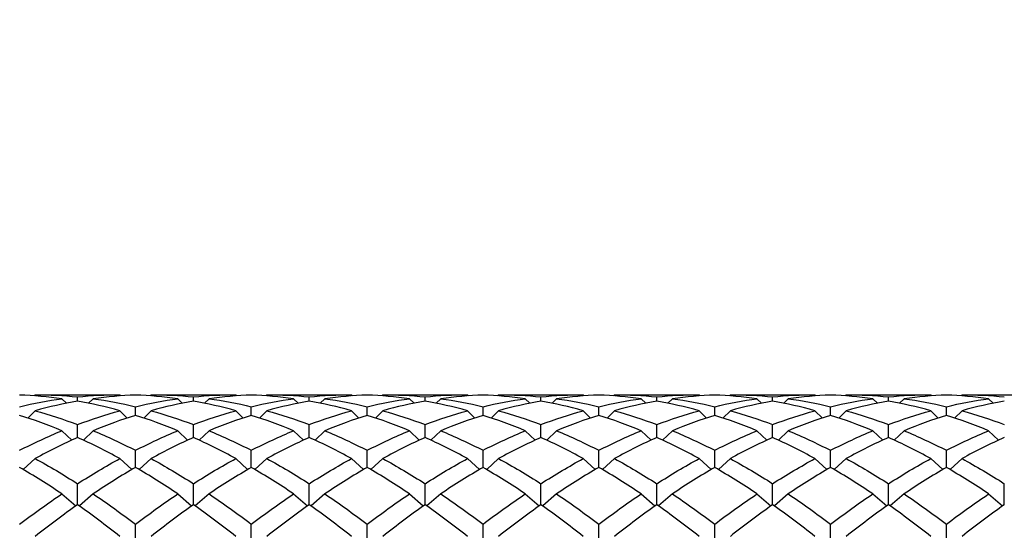
# Model space of a CAD drawing. Units: millimetres. Extents: x 19 to 722, y 20 to 505.
# Drawn here: x 495 to 509, y 354 to 361 of the extents above; entities that cross this region are included whole.
import ezdxf

# ---------------------------------------------------------------- set-up
doc = ezdxf.new("R2010")
doc.units = ezdxf.units.MM
doc.header["$LTSCALE"] = 2.5
doc.layers.add('Dimension (ISO)', color=7, linetype='Continuous', lineweight=18, true_color=0x00003f)
doc.layers.add('Visible (ISO)', color=7, linetype='Continuous', lineweight=25, true_color=0x00003f)
doc.styles.add('Samuel Heath (ISO)', font='tahoma.ttf')
doc.dimstyles.new('Samuel Heath (ISO)', dxfattribs={"dimscale": 2.5, "dimtxt": 3, "dimasz": 2.5, "dimexe": 1, "dimexo": 1.5, "dimgap": 0.762, "dimtad": 0, "dimtih": 1, "dimtoh": 1, "dimzin": 0, "dimdsep": 46, "dimtxsty": 'Samuel Heath (ISO)', "dimcen": 0.09, "dimdle": 10, "dimclrd": 256, "dimclre": 256, "dimclrt": 256, "dimazin": 0, "dimtfac": 1, "dimtmove": 0, "dimatfit": 3, "dimfxl": 1, "dimtolj": 1, "dimtzin": 0, "dimlwd": 15, "dimlwe": 15, "dimarcsym": 0})

# ---------------------------------------------------------------- blocks, each defined once
blk = doc.blocks.new('*D14')
at = {"layer": 'Defpoints', "color": 0, "transparency": 16777216}
for p in [(470.292, 393.464), (594.292, 335.124), (594.292, 314.313)]:
    blk.add_point(p, dxfattribs=at)
at = {"layer": 'Dimension (ISO)', "color": 176, "lineweight": 15, "true_color": 0x000080, "transparency": 16777216}
for p, q in [((470.292, 389.714), (470.292, 311.813)), ((594.292, 331.374), (594.292, 311.813)), ((476.542, 314.313), (513.344, 314.313)), ((588.042, 314.313), (551.239, 314.313))]:
    blk.add_line(p, q, dxfattribs=at)
at = {"layer": 'Dimension (ISO)', "color": 176, "true_color": 0x000080, "transparency": 16777216}
for points in [[(476.542, 315.354), (476.542, 313.271), (470.292, 314.313)], [(588.042, 315.354), (588.042, 313.271), (594.292, 314.313)]]:
    blk.add_solid(points, dxfattribs=at)
at = {"layer": 'Dimension (ISO)', "color": 176, "lineweight": 18, "true_color": 0x000080, "transparency": 16777216, "char_height": 7.5, "attachment_point": 2, "style": 'Samuel Heath (ISO)'}
for s, insert in [('\\A1; 124.00', (532.292, 324.03)), ('\\A1;[4{\\H0.7000x;\\S7/8;}]', (532.292, 312.408))]:
    blk.add_mtext(s, dxfattribs=dict(at, insert=insert))
blk = doc.blocks.new('*D15')
at = {"layer": 'Defpoints', "color": 0, "transparency": 16777216}
for p in [(495.192, 395.724), (594.092, 354.924), (596.71, 354.924)]:
    blk.add_point(p, dxfattribs=at)
at = {"layer": 'Dimension (ISO)', "color": 176, "lineweight": 15, "true_color": 0x000080, "transparency": 16777216}
for p, q in [((596.71, 395.724), (596.71, 419.608)), ((596.71, 419.608), (602.96, 419.608)), ((498.942, 395.724), (599.21, 395.724)), ((596.71, 361.174), (596.71, 389.474)), ((597.842, 354.924), (599.21, 354.924))]:
    blk.add_line(p, q, dxfattribs=at)
at = {"layer": 'Dimension (ISO)', "color": 176, "true_color": 0x000080, "transparency": 16777216}
for points in [[(595.668, 389.474), (597.752, 389.474), (596.71, 395.724)], [(595.668, 361.174), (597.752, 361.174), (596.71, 354.924)]]:
    blk.add_solid(points, dxfattribs=at)
at = {"layer": 'Dimension (ISO)', "color": 176, "lineweight": 18, "true_color": 0x000080, "transparency": 16777216, "char_height": 7.5, "attachment_point": 2, "style": 'Samuel Heath (ISO)'}
for s, insert in [('\\A1; 40.80', (619.092, 429.355)), ('\\A1;[1{\\H0.7000x;\\S5/8;}]', (619.092, 417.703))]:
    blk.add_mtext(s, dxfattribs=dict(at, insert=insert))

msp = doc.modelspace()

# ---------------------------------------------------------------- linework, layer by layer
at = {"layer": 'Visible (ISO)'}
for p, q in [((495.0169, 355.6739), (495.0025, 355.6595)), ((495.0403, 355.6739), (496.2101, 355.6739)), ((495.4002, 355.6183), (495.4658, 355.5531)), ((495.6252, 355.5831), (495.6252, 355.6449)), ((495.8502, 355.6183), (495.7846, 355.5531)), ((496.2335, 355.6739), (496.2479, 355.6595)), ((496.6835, 355.6739), (496.6692, 355.6595)), ((496.707, 355.6739), (497.8767, 355.6739)), ((497.0669, 355.6183), (497.1324, 355.5531)), ((497.2919, 355.5831), (497.2919, 355.6449)), ((497.5169, 355.6183), (497.4513, 355.5531)), ((497.9002, 355.6739), (497.9146, 355.6595)), ((498.3502, 355.6739), (498.3358, 355.6595)), ((498.3737, 355.6739), (499.5434, 355.6739)), ((498.7335, 355.6183), (498.7991, 355.5531)), ((498.9585, 355.5831), (498.9585, 355.6449)), ((499.1835, 355.6183), (499.118, 355.5531)), ((499.5669, 355.6739), (499.5812, 355.6595)), ((500.0169, 355.6739), (500.0025, 355.6595)), ((500.0403, 355.6739), (501.2101, 355.6739)), ((500.4002, 355.6183), (500.4658, 355.5531)), ((500.6252, 355.5831), (500.6252, 355.6449)), ((500.8502, 355.6183), (500.7846, 355.5531)), ((501.2335, 355.6739), (501.2479, 355.6595)), ((501.6835, 355.6739), (501.6692, 355.6595)), ((501.707, 355.6739), (502.8767, 355.6739)), ((502.0669, 355.6183), (502.1324, 355.5531)), ((502.2919, 355.5831), (502.2919, 355.6449)), ((502.5169, 355.6183), (502.4513, 355.5531)), ((502.9002, 355.6739), (502.9146, 355.6595)), ((503.3502, 355.6739), (503.3358, 355.6595)), ((503.3737, 355.6739), (504.5434, 355.6739)), ((503.7335, 355.6183), (503.7991, 355.5531)), ((503.9585, 355.5831), (503.9585, 355.6449)), ((504.1835, 355.6183), (504.118, 355.5531)), ((504.5669, 355.6739), (504.5812, 355.6595)), ((505.0169, 355.6739), (505.0025, 355.6595)), ((505.0403, 355.6739), (506.2101, 355.6739)), ((505.4002, 355.6183), (505.4658, 355.5531)), ((505.6252, 355.5831), (505.6252, 355.6449)), ((505.8502, 355.6183), (505.7846, 355.5531)), ((506.2335, 355.6739), (506.2479, 355.6595)), ((506.6835, 355.6739), (506.6692, 355.6595)), ((506.707, 355.6739), (507.8767, 355.6739)), ((507.0669, 355.6183), (507.1324, 355.5531)), ((507.2919, 355.5831), (507.2919, 355.6449)), ((507.5169, 355.6183), (507.4513, 355.5531)), ((507.9002, 355.6739), (507.9146, 355.6595)), ((508.3502, 355.6739), (508.3358, 355.6595)), ((508.3737, 355.6739), (509.5434, 355.6739)), ((508.7335, 355.6183), (508.7991, 355.5531)), ((495.0169, 355.4455), (494.9099, 355.3408)), ((496.2335, 355.4455), (496.3405, 355.3408)), ((496.4585, 355.379), (496.4585, 355.5037)), ((496.6835, 355.4455), (496.5765, 355.3408)), ((497.9002, 355.4455), (498.0072, 355.3408)), ((498.1252, 355.379), (498.1252, 355.5037)), ((498.3502, 355.4455), (498.2432, 355.3408)), ((499.5669, 355.4455), (499.6739, 355.3408)), ((499.7919, 355.379), (499.7919, 355.5037)), ((500.0169, 355.4455), (499.9099, 355.3408)), ((501.2335, 355.4455), (501.3405, 355.3408)), ((501.4585, 355.379), (501.4585, 355.5037)), ((501.6835, 355.4455), (501.5765, 355.3408)), ((502.9002, 355.4455), (503.0072, 355.3408)), ((503.1252, 355.379), (503.1252, 355.5037)), ((503.3502, 355.4455), (503.2432, 355.3408)), ((504.5669, 355.4455), (504.6739, 355.3408)), ((504.7919, 355.379), (504.7919, 355.5037)), ((505.0169, 355.4455), (504.9099, 355.3408)), ((506.2335, 355.4455), (506.3405, 355.3408)), ((506.4585, 355.379), (506.4585, 355.5037)), ((506.6835, 355.4455), (506.5765, 355.3408)), ((507.9002, 355.4455), (508.0072, 355.3408)), ((508.1252, 355.379), (508.1252, 355.5037)), ((508.3502, 355.4455), (508.2432, 355.3408)), ((495.4002, 355.1575), (495.5421, 355.0224)), ((495.6252, 355.0604), (495.6252, 355.2465)), ((495.8502, 355.1575), (495.7083, 355.0224)), ((497.0669, 355.1575), (497.2088, 355.0224)), ((497.2919, 355.0604), (497.2919, 355.2465)), ((497.5169, 355.1575), (497.375, 355.0224)), ((498.7335, 355.1575), (498.8754, 355.0224)), ((498.9585, 355.0604), (498.9585, 355.2465)), ((499.1835, 355.1575), (499.0416, 355.0224)), ((500.4002, 355.1575), (500.5421, 355.0224)), ((500.6252, 355.0604), (500.6252, 355.2465)), ((500.8502, 355.1575), (500.7083, 355.0224)), ((502.0669, 355.1575), (502.2088, 355.0224)), ((502.2919, 355.0604), (502.2919, 355.2465)), ((502.5169, 355.1575), (502.375, 355.0224)), ((503.7335, 355.1575), (503.8754, 355.0224)), ((503.9585, 355.0604), (503.9585, 355.2465)), ((504.1835, 355.1575), (504.0416, 355.0224)), ((505.4002, 355.1575), (505.5421, 355.0224)), ((505.6252, 355.0604), (505.6252, 355.2465)), ((505.8502, 355.1575), (505.7083, 355.0224)), ((507.0669, 355.1575), (507.2088, 355.0224)), ((507.2919, 355.0604), (507.2919, 355.2465)), ((507.5169, 355.1575), (507.375, 355.0224)), ((508.7335, 355.1575), (508.8754, 355.0224)), ((496.4585, 354.6307), (496.4585, 354.8762)), ((498.1252, 354.6307), (498.1252, 354.8762)), ((499.7919, 354.6307), (499.7919, 354.8762)), ((501.4585, 354.6307), (501.4585, 354.8762)), ((503.1252, 354.6307), (503.1252, 354.8762)), ((504.7919, 354.6307), (504.7919, 354.8762)), ((506.4585, 354.6307), (506.4585, 354.8762)), ((508.1252, 354.6307), (508.1252, 354.8762)), ((495.0169, 354.7574), (494.8446, 354.5998)), ((496.2335, 354.7574), (496.4058, 354.5998)), ((496.6835, 354.7574), (496.5113, 354.5998)), ((497.9002, 354.7574), (498.0724, 354.5998)), ((498.3502, 354.7574), (498.178, 354.5998)), ((499.5669, 354.7574), (499.7391, 354.5998)), ((500.0169, 354.7574), (499.8446, 354.5998)), ((501.2335, 354.7574), (501.4058, 354.5998)), ((501.6835, 354.7574), (501.5113, 354.5998)), ((502.9002, 354.7574), (503.0724, 354.5998)), ((503.3502, 354.7574), (503.178, 354.5998)), ((504.5669, 354.7574), (504.7391, 354.5998)), ((505.0169, 354.7574), (504.8446, 354.5998)), ((506.2335, 354.7574), (506.4058, 354.5998)), ((506.6835, 354.7574), (506.5113, 354.5998)), ((507.9002, 354.7574), (508.0724, 354.5998)), ((508.3502, 354.7574), (508.178, 354.5998)), ((495.6252, 354.0946), (495.6252, 354.3969)), ((497.2919, 354.0946), (497.2919, 354.3969)), ((498.9585, 354.0946), (498.9585, 354.3969)), ((500.6252, 354.0946), (500.6252, 354.3969)), ((502.2919, 354.0946), (502.2919, 354.3969)), ((503.9585, 354.0946), (503.9585, 354.3969)), ((505.6252, 354.0946), (505.6252, 354.3969)), ((507.2919, 354.0946), (507.2919, 354.3969)), ((508.9585, 354.0946), (508.9585, 354.3969)), ((495.4002, 354.2495), (495.5996, 354.0765)), ((495.8502, 354.2495), (495.6508, 354.0765)), ((497.0669, 354.2495), (497.2663, 354.0765)), ((497.5169, 354.2495), (497.3175, 354.0765)), ((498.7335, 354.2495), (498.9329, 354.0765)), ((499.1835, 354.2495), (498.9841, 354.0765)), ((500.4002, 354.2495), (500.5996, 354.0765)), ((500.8502, 354.2495), (500.6508, 354.0765)), ((502.0669, 354.2495), (502.2663, 354.0765)), ((502.5169, 354.2495), (502.3175, 354.0765)), ((503.7335, 354.2495), (503.9329, 354.0765)), ((504.1835, 354.2495), (503.9841, 354.0765)), ((505.4002, 354.2495), (505.5996, 354.0765)), ((505.8502, 354.2495), (505.6508, 354.0765)), ((507.0669, 354.2495), (507.2663, 354.0765)), ((507.5169, 354.2495), (507.3175, 354.0765)), ((508.7335, 354.2495), (508.9329, 354.0765)), ((496.4585, 353.4594), (496.4585, 353.8139)), ((498.1252, 353.4594), (498.1252, 353.8139)), ((499.7919, 353.4594), (499.7919, 353.8139)), ((501.4585, 353.4594), (501.4585, 353.8139)), ((503.1252, 353.4594), (503.1252, 353.8139)), ((504.7919, 353.4594), (504.7919, 353.8139)), ((506.4585, 353.4594), (506.4585, 353.8139)), ((508.1252, 353.4594), (508.1252, 353.8139))]:
    msp.add_line(p, q, dxfattribs=at)
for points in [[(495.4002, 355.6183), (495.1974, 355.6461), (494.9946, 355.6635), (494.7919, 355.6705)], [(494.7919, 355.5037), (494.9946, 355.5522), (495.1974, 355.5905), (495.4002, 355.6183)], [(495.0169, 355.6739), (495.2196, 355.6747), (495.4224, 355.665), (495.6252, 355.6449)], [(495.6252, 355.5831), (495.4224, 355.5476), (495.2196, 355.5017), (495.0169, 355.4455)], [(495.6252, 355.6449), (495.828, 355.665), (496.0308, 355.6747), (496.2335, 355.6739)], [(496.2335, 355.4455), (496.0308, 355.5017), (495.828, 355.5476), (495.6252, 355.5831)], [(496.4585, 355.6705), (496.2558, 355.6635), (496.053, 355.6461), (495.8502, 355.6183)], [(495.8502, 355.6183), (496.053, 355.5905), (496.2558, 355.5522), (496.4585, 355.5037)], [(497.0669, 355.6183), (496.8641, 355.6461), (496.6613, 355.6635), (496.4585, 355.6705)], [(496.4585, 355.5037), (496.6613, 355.5522), (496.8641, 355.5905), (497.0669, 355.6183)], [(496.6835, 355.6739), (496.8863, 355.6747), (497.0891, 355.665), (497.2919, 355.6449)], [(497.2919, 355.5831), (497.0891, 355.5476), (496.8863, 355.5017), (496.6835, 355.4455)], [(497.2919, 355.6449), (497.4946, 355.665), (497.6974, 355.6747), (497.9002, 355.6739)], [(497.9002, 355.4455), (497.6974, 355.5017), (497.4946, 355.5476), (497.2919, 355.5831)], [(498.1252, 355.6705), (497.9224, 355.6635), (497.7196, 355.6461), (497.5169, 355.6183)], [(497.5169, 355.6183), (497.7196, 355.5905), (497.9224, 355.5522), (498.1252, 355.5037)], [(498.7335, 355.6183), (498.5308, 355.6461), (498.328, 355.6635), (498.1252, 355.6705)], [(498.1252, 355.5037), (498.328, 355.5522), (498.5308, 355.5905), (498.7335, 355.6183)], [(498.3502, 355.6739), (498.553, 355.6747), (498.7558, 355.665), (498.9585, 355.6449)], [(498.9585, 355.5831), (498.7558, 355.5476), (498.553, 355.5017), (498.3502, 355.4455)], [(498.9585, 355.6449), (499.1613, 355.665), (499.3641, 355.6747), (499.5669, 355.6739)], [(499.5669, 355.4455), (499.3641, 355.5017), (499.1613, 355.5476), (498.9585, 355.5831)], [(499.7919, 355.6705), (499.5891, 355.6635), (499.3863, 355.6461), (499.1835, 355.6183)], [(499.1835, 355.6183), (499.3863, 355.5905), (499.5891, 355.5522), (499.7919, 355.5037)], [(500.4002, 355.6183), (500.1974, 355.6461), (499.9946, 355.6635), (499.7919, 355.6705)], [(499.7919, 355.5037), (499.9946, 355.5522), (500.1974, 355.5905), (500.4002, 355.6183)], [(500.0169, 355.6739), (500.2196, 355.6747), (500.4224, 355.665), (500.6252, 355.6449)], [(500.6252, 355.5831), (500.4224, 355.5476), (500.2196, 355.5017), (500.0169, 355.4455)], [(500.6252, 355.6449), (500.828, 355.665), (501.0308, 355.6747), (501.2335, 355.6739)], [(501.2335, 355.4455), (501.0308, 355.5017), (500.828, 355.5476), (500.6252, 355.5831)], [(501.4585, 355.6705), (501.2558, 355.6635), (501.053, 355.6461), (500.8502, 355.6183)], [(500.8502, 355.6183), (501.053, 355.5905), (501.2558, 355.5522), (501.4585, 355.5037)], [(502.0669, 355.6183), (501.8641, 355.6461), (501.6613, 355.6635), (501.4585, 355.6705)], [(501.4585, 355.5037), (501.6613, 355.5522), (501.8641, 355.5905), (502.0669, 355.6183)], [(501.6835, 355.6739), (501.8863, 355.6747), (502.0891, 355.665), (502.2919, 355.6449)], [(502.2919, 355.5831), (502.0891, 355.5476), (501.8863, 355.5017), (501.6835, 355.4455)], [(502.2919, 355.6449), (502.4946, 355.665), (502.6974, 355.6747), (502.9002, 355.6739)], [(502.9002, 355.4455), (502.6974, 355.5017), (502.4946, 355.5476), (502.2919, 355.5831)], [(503.1252, 355.6705), (502.9224, 355.6635), (502.7196, 355.6461), (502.5169, 355.6183)], [(502.5169, 355.6183), (502.7196, 355.5905), (502.9224, 355.5522), (503.1252, 355.5037)], [(503.7335, 355.6183), (503.5308, 355.6461), (503.328, 355.6635), (503.1252, 355.6705)], [(503.1252, 355.5037), (503.328, 355.5522), (503.5308, 355.5905), (503.7335, 355.6183)], [(503.3502, 355.6739), (503.553, 355.6747), (503.7558, 355.665), (503.9585, 355.6449)], [(503.9585, 355.5831), (503.7558, 355.5476), (503.553, 355.5017), (503.3502, 355.4455)], [(503.9585, 355.6449), (504.1613, 355.665), (504.3641, 355.6747), (504.5669, 355.6739)], [(504.5669, 355.4455), (504.3641, 355.5017), (504.1613, 355.5476), (503.9585, 355.5831)], [(504.7919, 355.6705), (504.5891, 355.6635), (504.3863, 355.6461), (504.1835, 355.6183)], [(504.1835, 355.6183), (504.3863, 355.5905), (504.5891, 355.5522), (504.7919, 355.5037)], [(505.4002, 355.6183), (505.1974, 355.6461), (504.9946, 355.6635), (504.7919, 355.6705)], [(504.7919, 355.5037), (504.9946, 355.5522), (505.1974, 355.5905), (505.4002, 355.6183)], [(505.0169, 355.6739), (505.2196, 355.6747), (505.4224, 355.665), (505.6252, 355.6449)], [(505.6252, 355.5831), (505.4224, 355.5476), (505.2196, 355.5017), (505.0169, 355.4455)], [(505.6252, 355.6449), (505.828, 355.665), (506.0308, 355.6747), (506.2335, 355.6739)], [(506.2335, 355.4455), (506.0308, 355.5017), (505.828, 355.5476), (505.6252, 355.5831)], [(506.4585, 355.6705), (506.2558, 355.6635), (506.053, 355.6461), (505.8502, 355.6183)], [(505.8502, 355.6183), (506.053, 355.5905), (506.2558, 355.5522), (506.4585, 355.5037)], [(507.0669, 355.6183), (506.8641, 355.6461), (506.6613, 355.6635), (506.4585, 355.6705)], [(506.4585, 355.5037), (506.6613, 355.5522), (506.8641, 355.5905), (507.0669, 355.6183)], [(506.6835, 355.6739), (506.8863, 355.6747), (507.0891, 355.665), (507.2919, 355.6449)], [(507.2919, 355.5831), (507.0891, 355.5476), (506.8863, 355.5017), (506.6835, 355.4455)], [(507.2919, 355.6449), (507.4946, 355.665), (507.6974, 355.6747), (507.9002, 355.6739)], [(507.9002, 355.4455), (507.6974, 355.5017), (507.4946, 355.5476), (507.2919, 355.5831)], [(508.1252, 355.6705), (507.9224, 355.6635), (507.7196, 355.6461), (507.5169, 355.6183)], [(507.5169, 355.6183), (507.7196, 355.5905), (507.9224, 355.5522), (508.1252, 355.5037)], [(508.7335, 355.6183), (508.5308, 355.6461), (508.328, 355.6635), (508.1252, 355.6705)], [(508.1252, 355.5037), (508.328, 355.5522), (508.5308, 355.5905), (508.7335, 355.6183)], [(508.3502, 355.6739), (508.553, 355.6747), (508.7558, 355.665), (508.9585, 355.6449)], [(508.9585, 355.5831), (508.7558, 355.5476), (508.553, 355.5017), (508.3502, 355.4455)], [(495.0169, 355.4455), (495.2196, 355.3894), (495.4224, 355.323), (495.6252, 355.2465)], [(495.6252, 355.2465), (495.828, 355.323), (496.0308, 355.3894), (496.2335, 355.4455)], [(496.6835, 355.4455), (496.8863, 355.3894), (497.0891, 355.323), (497.2919, 355.2465)], [(497.2919, 355.2465), (497.4946, 355.323), (497.6974, 355.3894), (497.9002, 355.4455)], [(498.3502, 355.4455), (498.553, 355.3894), (498.7558, 355.323), (498.9585, 355.2465)], [(498.9585, 355.2465), (499.1613, 355.323), (499.3641, 355.3894), (499.5669, 355.4455)], [(500.0169, 355.4455), (500.2196, 355.3894), (500.4224, 355.323), (500.6252, 355.2465)], [(500.6252, 355.2465), (500.828, 355.323), (501.0308, 355.3894), (501.2335, 355.4455)], [(501.6835, 355.4455), (501.8863, 355.3894), (502.0891, 355.323), (502.2919, 355.2465)], [(502.2919, 355.2465), (502.4946, 355.323), (502.6974, 355.3894), (502.9002, 355.4455)], [(503.3502, 355.4455), (503.553, 355.3894), (503.7558, 355.323), (503.9585, 355.2465)], [(503.9585, 355.2465), (504.1613, 355.323), (504.3641, 355.3894), (504.5669, 355.4455)], [(505.0169, 355.4455), (505.2196, 355.3894), (505.4224, 355.323), (505.6252, 355.2465)], [(505.6252, 355.2465), (505.828, 355.323), (506.0308, 355.3894), (506.2335, 355.4455)], [(506.6835, 355.4455), (506.8863, 355.3894), (507.0891, 355.323), (507.2919, 355.2465)], [(507.2919, 355.2465), (507.4946, 355.323), (507.6974, 355.3894), (507.9002, 355.4455)], [(508.3502, 355.4455), (508.553, 355.3894), (508.7558, 355.323), (508.9585, 355.2465)], [(495.4002, 355.1575), (495.1974, 355.2414), (494.9946, 355.3153), (494.7919, 355.379)], [(496.4585, 355.379), (496.2558, 355.3153), (496.053, 355.2414), (495.8502, 355.1575)], [(497.0669, 355.1575), (496.8641, 355.2414), (496.6613, 355.3153), (496.4585, 355.379)], [(498.1252, 355.379), (497.9224, 355.3153), (497.7196, 355.2414), (497.5169, 355.1575)], [(498.7335, 355.1575), (498.5308, 355.2414), (498.328, 355.3153), (498.1252, 355.379)], [(499.7919, 355.379), (499.5891, 355.3153), (499.3863, 355.2414), (499.1835, 355.1575)], [(500.4002, 355.1575), (500.1974, 355.2414), (499.9946, 355.3153), (499.7919, 355.379)], [(501.4585, 355.379), (501.2558, 355.3153), (501.053, 355.2414), (500.8502, 355.1575)], [(502.0669, 355.1575), (501.8641, 355.2414), (501.6613, 355.3153), (501.4585, 355.379)], [(503.1252, 355.379), (502.9224, 355.3153), (502.7196, 355.2414), (502.5169, 355.1575)], [(503.7335, 355.1575), (503.5308, 355.2414), (503.328, 355.3153), (503.1252, 355.379)], [(504.7919, 355.379), (504.5891, 355.3153), (504.3863, 355.2414), (504.1835, 355.1575)], [(505.4002, 355.1575), (505.1974, 355.2414), (504.9946, 355.3153), (504.7919, 355.379)], [(506.4585, 355.379), (506.2558, 355.3153), (506.053, 355.2414), (505.8502, 355.1575)], [(507.0669, 355.1575), (506.8641, 355.2414), (506.6613, 355.3153), (506.4585, 355.379)], [(508.1252, 355.379), (507.9224, 355.3153), (507.7196, 355.2414), (507.5169, 355.1575)], [(508.7335, 355.1575), (508.5308, 355.2414), (508.328, 355.3153), (508.1252, 355.379)], [(494.7919, 354.8762), (494.9946, 354.9798), (495.1974, 355.0736), (495.4002, 355.1575)], [(495.8502, 355.1575), (496.053, 355.0736), (496.2558, 354.9798), (496.4585, 354.8762)], [(496.4585, 354.8762), (496.6613, 354.9798), (496.8641, 355.0736), (497.0669, 355.1575)], [(497.5169, 355.1575), (497.7196, 355.0736), (497.9224, 354.9798), (498.1252, 354.8762)], [(498.1252, 354.8762), (498.328, 354.9798), (498.5308, 355.0736), (498.7335, 355.1575)], [(499.1835, 355.1575), (499.3863, 355.0736), (499.5891, 354.9798), (499.7919, 354.8762)], [(499.7919, 354.8762), (499.9946, 354.9798), (500.1974, 355.0736), (500.4002, 355.1575)], [(500.8502, 355.1575), (501.053, 355.0736), (501.2558, 354.9798), (501.4585, 354.8762)], [(501.4585, 354.8762), (501.6613, 354.9798), (501.8641, 355.0736), (502.0669, 355.1575)], [(502.5169, 355.1575), (502.7196, 355.0736), (502.9224, 354.9798), (503.1252, 354.8762)], [(503.1252, 354.8762), (503.328, 354.9798), (503.5308, 355.0736), (503.7335, 355.1575)], [(504.1835, 355.1575), (504.3863, 355.0736), (504.5891, 354.9798), (504.7919, 354.8762)], [(504.7919, 354.8762), (504.9946, 354.9798), (505.1974, 355.0736), (505.4002, 355.1575)], [(505.8502, 355.1575), (506.053, 355.0736), (506.2558, 354.9798), (506.4585, 354.8762)], [(506.4585, 354.8762), (506.6613, 354.9798), (506.8641, 355.0736), (507.0669, 355.1575)], [(507.5169, 355.1575), (507.7196, 355.0736), (507.9224, 354.9798), (508.1252, 354.8762)], [(508.1252, 354.8762), (508.328, 354.9798), (508.5308, 355.0736), (508.7335, 355.1575)], [(495.6252, 355.0604), (495.4224, 354.9692), (495.2196, 354.8681), (495.0169, 354.7574)], [(496.2335, 354.7574), (496.0308, 354.8681), (495.828, 354.9692), (495.6252, 355.0604)], [(497.2919, 355.0604), (497.0891, 354.9692), (496.8863, 354.8681), (496.6835, 354.7574)], [(497.9002, 354.7574), (497.6974, 354.8681), (497.4946, 354.9692), (497.2919, 355.0604)], [(498.9585, 355.0604), (498.7558, 354.9692), (498.553, 354.8681), (498.3502, 354.7574)], [(499.5669, 354.7574), (499.3641, 354.8681), (499.1613, 354.9692), (498.9585, 355.0604)], [(500.6252, 355.0604), (500.4224, 354.9692), (500.2196, 354.8681), (500.0169, 354.7574)], [(501.2335, 354.7574), (501.0308, 354.8681), (500.828, 354.9692), (500.6252, 355.0604)], [(502.2919, 355.0604), (502.0891, 354.9692), (501.8863, 354.8681), (501.6835, 354.7574)], [(502.9002, 354.7574), (502.6974, 354.8681), (502.4946, 354.9692), (502.2919, 355.0604)], [(503.9585, 355.0604), (503.7558, 354.9692), (503.553, 354.8681), (503.3502, 354.7574)], [(504.5669, 354.7574), (504.3641, 354.8681), (504.1613, 354.9692), (503.9585, 355.0604)], [(505.6252, 355.0604), (505.4224, 354.9692), (505.2196, 354.8681), (505.0169, 354.7574)], [(506.2335, 354.7574), (506.0308, 354.8681), (505.828, 354.9692), (505.6252, 355.0604)], [(507.2919, 355.0604), (507.0891, 354.9692), (506.8863, 354.8681), (506.6835, 354.7574)], [(507.9002, 354.7574), (507.6974, 354.8681), (507.4946, 354.9692), (507.2919, 355.0604)], [(508.9585, 355.0604), (508.7558, 354.9692), (508.553, 354.8681), (508.3502, 354.7574)], [(495.0169, 354.7574), (495.2196, 354.6467), (495.4224, 354.5264), (495.6252, 354.3969)], [(495.6252, 354.3969), (495.828, 354.5264), (496.0308, 354.6467), (496.2335, 354.7574)], [(496.6835, 354.7574), (496.8863, 354.6467), (497.0891, 354.5264), (497.2919, 354.3969)], [(497.2919, 354.3969), (497.4946, 354.5264), (497.6974, 354.6467), (497.9002, 354.7574)], [(498.3502, 354.7574), (498.553, 354.6467), (498.7558, 354.5264), (498.9585, 354.3969)], [(498.9585, 354.3969), (499.1613, 354.5264), (499.3641, 354.6467), (499.5669, 354.7574)], [(500.0169, 354.7574), (500.2196, 354.6467), (500.4224, 354.5264), (500.6252, 354.3969)], [(500.6252, 354.3969), (500.828, 354.5264), (501.0308, 354.6467), (501.2335, 354.7574)], [(501.6835, 354.7574), (501.8863, 354.6467), (502.0891, 354.5264), (502.2919, 354.3969)], [(502.2919, 354.3969), (502.4946, 354.5264), (502.6974, 354.6467), (502.9002, 354.7574)], [(503.3502, 354.7574), (503.553, 354.6467), (503.7558, 354.5264), (503.9585, 354.3969)], [(503.9585, 354.3969), (504.1613, 354.5264), (504.3641, 354.6467), (504.5669, 354.7574)], [(505.0169, 354.7574), (505.2196, 354.6467), (505.4224, 354.5264), (505.6252, 354.3969)], [(505.6252, 354.3969), (505.828, 354.5264), (506.0308, 354.6467), (506.2335, 354.7574)], [(506.6835, 354.7574), (506.8863, 354.6467), (507.0891, 354.5264), (507.2919, 354.3969)], [(507.2919, 354.3969), (507.4946, 354.5264), (507.6974, 354.6467), (507.9002, 354.7574)], [(508.3502, 354.7574), (508.553, 354.6467), (508.7558, 354.5264), (508.9585, 354.3969)], [(495.4002, 354.2495), (495.1974, 354.3858), (494.9946, 354.5129), (494.7919, 354.6307)], [(496.4585, 354.6307), (496.2558, 354.5129), (496.053, 354.3858), (495.8502, 354.2495)], [(497.0669, 354.2495), (496.8641, 354.3858), (496.6613, 354.5129), (496.4585, 354.6307)], [(498.1252, 354.6307), (497.9224, 354.5129), (497.7196, 354.3858), (497.5169, 354.2495)], [(498.7335, 354.2495), (498.5308, 354.3858), (498.328, 354.5129), (498.1252, 354.6307)], [(499.7919, 354.6307), (499.5891, 354.5129), (499.3863, 354.3858), (499.1835, 354.2495)], [(500.4002, 354.2495), (500.1974, 354.3858), (499.9946, 354.5129), (499.7919, 354.6307)], [(501.4585, 354.6307), (501.2558, 354.5129), (501.053, 354.3858), (500.8502, 354.2495)], [(502.0669, 354.2495), (501.8641, 354.3858), (501.6613, 354.5129), (501.4585, 354.6307)], [(503.1252, 354.6307), (502.9224, 354.5129), (502.7196, 354.3858), (502.5169, 354.2495)], [(503.7335, 354.2495), (503.5308, 354.3858), (503.328, 354.5129), (503.1252, 354.6307)], [(504.7919, 354.6307), (504.5891, 354.5129), (504.3863, 354.3858), (504.1835, 354.2495)], [(505.4002, 354.2495), (505.1974, 354.3858), (504.9946, 354.5129), (504.7919, 354.6307)], [(506.4585, 354.6307), (506.2558, 354.5129), (506.053, 354.3858), (505.8502, 354.2495)], [(507.0669, 354.2495), (506.8641, 354.3858), (506.6613, 354.5129), (506.4585, 354.6307)], [(508.1252, 354.6307), (507.9224, 354.5129), (507.7196, 354.3858), (507.5169, 354.2495)], [(508.7335, 354.2495), (508.5308, 354.3858), (508.328, 354.5129), (508.1252, 354.6307)], [(494.7919, 353.8139), (494.9946, 353.9679), (495.1974, 354.1132), (495.4002, 354.2495)], [(495.8502, 354.2495), (496.053, 354.1132), (496.2558, 353.9679), (496.4585, 353.8139)], [(496.4585, 353.8139), (496.6613, 353.9679), (496.8641, 354.1132), (497.0669, 354.2495)], [(497.5169, 354.2495), (497.7196, 354.1132), (497.9224, 353.9679), (498.1252, 353.8139)], [(498.1252, 353.8139), (498.328, 353.9679), (498.5308, 354.1132), (498.7335, 354.2495)], [(499.1835, 354.2495), (499.3863, 354.1132), (499.5891, 353.9679), (499.7919, 353.8139)], [(499.7919, 353.8139), (499.9946, 353.9679), (500.1974, 354.1132), (500.4002, 354.2495)], [(500.8502, 354.2495), (501.053, 354.1132), (501.2558, 353.9679), (501.4585, 353.8139)], [(501.4585, 353.8139), (501.6613, 353.9679), (501.8641, 354.1132), (502.0669, 354.2495)], [(502.5169, 354.2495), (502.7196, 354.1132), (502.9224, 353.9679), (503.1252, 353.8139)], [(503.1252, 353.8139), (503.328, 353.9679), (503.5308, 354.1132), (503.7335, 354.2495)], [(504.1835, 354.2495), (504.3863, 354.1132), (504.5891, 353.9679), (504.7919, 353.8139)], [(504.7919, 353.8139), (504.9946, 353.9679), (505.1974, 354.1132), (505.4002, 354.2495)], [(505.8502, 354.2495), (506.053, 354.1132), (506.2558, 353.9679), (506.4585, 353.8139)], [(506.4585, 353.8139), (506.6613, 353.9679), (506.8641, 354.1132), (507.0669, 354.2495)], [(507.5169, 354.2495), (507.7196, 354.1132), (507.9224, 353.9679), (508.1252, 353.8139)], [(508.1252, 353.8139), (508.328, 353.9679), (508.5308, 354.1132), (508.7335, 354.2495)], [(495.6252, 354.0946), (495.4224, 353.9517), (495.2196, 353.7998), (495.0169, 353.6394)], [(496.2335, 353.6394), (496.0308, 353.7998), (495.828, 353.9517), (495.6252, 354.0946)], [(497.2919, 354.0946), (497.0891, 353.9517), (496.8863, 353.7998), (496.6835, 353.6394)], [(497.9002, 353.6394), (497.6974, 353.7998), (497.4946, 353.9517), (497.2919, 354.0946)], [(498.9585, 354.0946), (498.7558, 353.9517), (498.553, 353.7998), (498.3502, 353.6394)], [(499.5669, 353.6394), (499.3641, 353.7998), (499.1613, 353.9517), (498.9585, 354.0946)], [(500.6252, 354.0946), (500.4224, 353.9517), (500.2196, 353.7998), (500.0169, 353.6394)], [(501.2335, 353.6394), (501.0308, 353.7998), (500.828, 353.9517), (500.6252, 354.0946)], [(502.2919, 354.0946), (502.0891, 353.9517), (501.8863, 353.7998), (501.6835, 353.6394)], [(502.9002, 353.6394), (502.6974, 353.7998), (502.4946, 353.9517), (502.2919, 354.0946)], [(503.9585, 354.0946), (503.7558, 353.9517), (503.553, 353.7998), (503.3502, 353.6394)], [(504.5669, 353.6394), (504.3641, 353.7998), (504.1613, 353.9517), (503.9585, 354.0946)], [(505.6252, 354.0946), (505.4224, 353.9517), (505.2196, 353.7998), (505.0169, 353.6394)], [(506.2335, 353.6394), (506.0308, 353.7998), (505.828, 353.9517), (505.6252, 354.0946)], [(507.2919, 354.0946), (507.0891, 353.9517), (506.8863, 353.7998), (506.6835, 353.6394)], [(507.9002, 353.6394), (507.6974, 353.7998), (507.4946, 353.9517), (507.2919, 354.0946)], [(508.9585, 354.0946), (508.7558, 353.9517), (508.553, 353.7998), (508.3502, 353.6394)]]:
    msp.add_open_spline(points, degree=3, dxfattribs=at)

# ---------------------------------------------------------------- dimensions: what is measured, and where the dimension line sits
at = {"layer": 'Dimension (ISO)', "color": 176, "lineweight": 18, "true_color": 0x000080}
dim = msp.add_linear_dim(base=(596.71, 354.9239), p1=(495.1919, 395.7239), p2=(594.0919, 354.9239), angle=270, text=' <>\\X[1{\\H0.7000x;\\S5/8;}]', dimstyle='Samuel Heath (ISO)', override={"dimgap": 0.762, "dimdec": 2, "dimpost": '\\X', "dimtol": 0, "dimlim": 0, "dimtp": 0, "dimtm": 0, "dimtdec": 2, "dimtofl": 0, "dimatfit": 2, "dimtvp": -0.25}, dxfattribs=at)
dim.commit()
dim.dimension.update_dxf_attribs({"geometry": '*D15', "text_midpoint": (619.0919, 419.608), "dimtype": 160})
dim = msp.add_linear_dim(base=(594.2919, 314.3126), p1=(470.2919, 393.4639), p2=(594.2919, 335.1239), text=' <>\\X[4{\\H0.7000x;\\S7/8;}]', dimstyle='Samuel Heath (ISO)', override={"dimgap": 0.762, "dimtih": 0, "dimtoh": 0, "dimdec": 2, "dimpost": '\\X', "dimtol": 0, "dimlim": 0, "dimtp": 0, "dimtm": 0, "dimtdec": 2, "dimtofl": 0, "dimatfit": 1, "dimtvp": -0.25}, dxfattribs=at)
dim.commit()
dim.dimension.update_dxf_attribs({"geometry": '*D14', "text_midpoint": (532.2919, 314.3126), "dimtype": 160})

doc.saveas('drawing.dxf')
